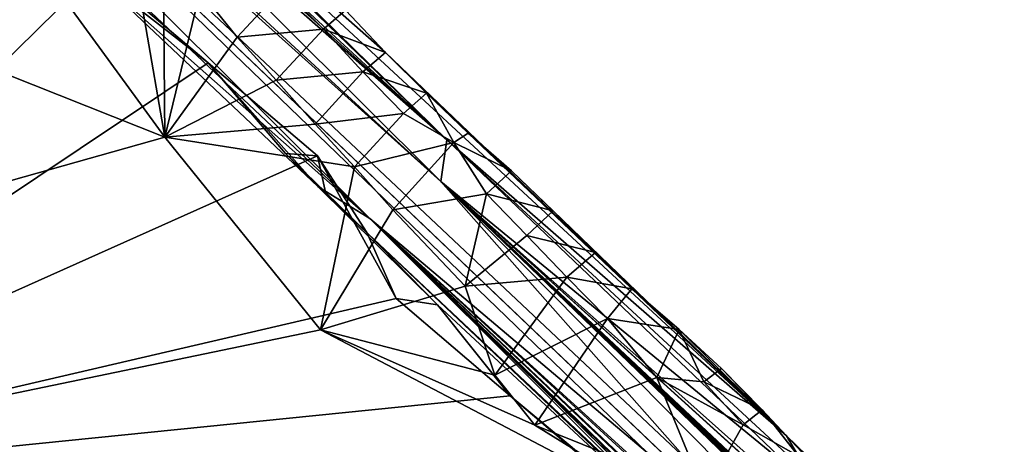
# Model space of a CAD drawing. Units: metres. Extents: x 24.71 to 30.31, y -4.73 to 4.79.
# Drawn here: x 28.23 to 28.57, y 0.16 to 0.31 of the extents above; entities that cross this region are included whole.
import ezdxf

# ---------------------------------------------------------------- set-up
doc = ezdxf.new("R2010")
doc.units = ezdxf.units.M

msp = doc.modelspace()

# ---------------------------------------------------------------- linework, layer by layer
at = {"layer": '1'}
for points in [[(28.12017, 0.45926, 13.25577), (27.99449, 0.59734, 14.52702), (28.35175, 0.24108, 13.45726)], [(28.35175, 0.24108, 13.45726), (27.99449, 0.59734, 14.52702), (28.44793, 0.15981, 14.10571)], [(27.99449, 0.59734, 14.52702), (28.4595, 0.15363, 14.44987), (28.54855, 0.06867, 14.23721)], [(27.99449, 0.59734, 14.52702), (28.3763, 0.25383, 15.58828), (28.46188, 0.15711, 14.69539)], [(28.46188, 0.15711, 14.69539), (28.4595, 0.15363, 14.44987), (27.99449, 0.59734, 14.52702)], [(28.44793, 0.15981, 14.10571), (27.99449, 0.59734, 14.52702), (28.54855, 0.06867, 14.23721)], [(27.99449, 0.59734, 14.52702), (28.28918, 0.33409, 15.5149), (28.3763, 0.25383, 15.58828)], [(28.17223, 0.46764, 16.64247), (28.37836, 0.26835, 16.50615), (28.21085, 0.42286, 16.48348)], [(28.17223, 0.46764, 16.64247), (28.2595, 0.38486, 16.79497), (28.37836, 0.26835, 16.50615)], [(28.25399, 0.32764, 13.09768), (28.12017, 0.45926, 13.25577), (28.35175, 0.24108, 13.45726)], [(28.20956, 0.42028, 16.40974), (28.21085, 0.42286, 16.48348), (28.37836, 0.26835, 16.50615)], [(28.20956, 0.42028, 16.40974), (28.37836, 0.26835, 16.50615), (28.23767, 0.39214, 16.09135)], [(28.28918, 0.33409, 15.5149), (28.23767, 0.39214, 16.09135), (28.3763, 0.25383, 15.58828)], [(28.3763, 0.25383, 15.58828), (28.23767, 0.39214, 16.09135), (28.37836, 0.26835, 16.50615)], [(28.49611, 0.16576, 16.887), (28.37836, 0.26835, 16.50615), (28.2595, 0.38486, 16.79497)], [(28.2595, 0.38486, 16.79497), (28.3433, 0.31322, 17.0197), (28.35715, 0.29861, 17.02051)], [(28.2595, 0.38486, 16.79497), (28.35715, 0.29861, 17.02051), (28.49611, 0.16576, 16.887)], [(28.07381, 0.14659, 13.07008), (28.21874, 0.36055, 13.06786), (28.25765, 0.3274, 13.06812)], [(28.08067, 0.34884, 17.05586), (27.23463, -0.02579, 17.06465), (28.2807, 0.26929, 17.05364)], [(28.08067, 0.34884, 17.05586), (28.2807, 0.26929, 17.05364), (28.2237, 0.3476, 17.05277)], [(28.2237, 0.3476, 17.05277), (28.2807, 0.26929, 17.05364), (28.2666, 0.3507, 17.04734)], [(28.2666, 0.3507, 17.04734), (28.2807, 0.26929, 17.05364), (28.28007, 0.33567, 17.04792)], [(28.28007, 0.33567, 17.04792), (28.2807, 0.26929, 17.05364), (28.29296, 0.31982, 17.04785)], [(28.25399, 0.32764, 13.09768), (28.35175, 0.24108, 13.45726), (28.33366, 0.2522, 13.18193)], [(28.2957, 0.295, 13.06789), (28.25765, 0.3274, 13.06812), (28.25399, 0.32764, 13.09768)], [(28.25399, 0.32764, 13.09768), (28.33366, 0.2522, 13.18193), (28.2957, 0.295, 13.06789)], [(28.2957, 0.295, 13.06789), (28.07381, 0.14659, 13.07008), (28.25765, 0.3274, 13.06812)], [(28.29296, 0.31982, 17.04785), (28.30576, 0.30388, 17.04787), (28.32161, 0.32101, 17.03605)], [(28.32161, 0.32101, 17.03605), (28.30576, 0.30388, 17.04787), (28.3357, 0.30672, 17.03708)], [(28.32161, 0.32101, 17.03605), (28.3357, 0.30672, 17.03708), (28.3433, 0.31322, 17.0197)], [(28.29296, 0.31982, 17.04785), (28.2807, 0.26929, 17.05364), (28.30576, 0.30388, 17.04787)], [(28.3433, 0.31322, 17.0197), (28.3357, 0.30672, 17.03708), (28.35715, 0.29861, 17.02051)], [(28.30576, 0.30388, 17.04787), (28.2807, 0.26929, 17.05364), (28.3193, 0.28896, 17.04859)], [(28.30576, 0.30388, 17.04787), (28.3193, 0.28896, 17.04859), (28.3357, 0.30672, 17.03708)], [(28.3357, 0.30672, 17.03708), (28.3193, 0.28896, 17.04859), (28.34935, 0.29189, 17.03778)], [(28.3357, 0.30672, 17.03708), (28.34935, 0.29189, 17.03778), (28.35715, 0.29861, 17.02051)], [(28.35715, 0.29861, 17.02051), (28.34935, 0.29189, 17.03778), (28.37134, 0.28445, 17.02161)], [(28.49611, 0.16576, 16.887), (28.35715, 0.29861, 17.02051), (28.37134, 0.28445, 17.02161)], [(28.33362, 0.26272, 13.06758), (28.07381, 0.14659, 13.07008), (28.2957, 0.295, 13.06789)], [(28.33366, 0.2522, 13.18193), (28.3225, 0.26359, 13.10996), (28.2957, 0.295, 13.06789)], [(28.3225, 0.26359, 13.10996), (28.33362, 0.26272, 13.06758), (28.2957, 0.295, 13.06789)], [(28.3193, 0.28896, 17.04859), (28.33278, 0.2738, 17.04968), (28.34935, 0.29189, 17.03778)], [(28.34935, 0.29189, 17.03778), (28.33278, 0.2738, 17.04968), (28.36336, 0.27749, 17.03874)], [(28.34935, 0.29189, 17.03778), (28.36336, 0.27749, 17.03874), (28.37134, 0.28445, 17.02161)], [(28.3193, 0.28896, 17.04859), (28.2807, 0.26929, 17.05364), (28.33278, 0.2738, 17.04968)], [(28.37134, 0.28445, 17.02161), (28.36336, 0.27749, 17.03874), (28.38077, 0.26745, 17.04222)], [(28.49611, 0.16576, 16.887), (28.37134, 0.28445, 17.02161), (28.38578, 0.27061, 17.0229)], [(28.37134, 0.28445, 17.02161), (28.38077, 0.26745, 17.04222), (28.38578, 0.27061, 17.0229)], [(28.33278, 0.2738, 17.04968), (28.34638, 0.25892, 17.05062), (28.36336, 0.27749, 17.03874)], [(28.36336, 0.27749, 17.03874), (28.34638, 0.25892, 17.05062), (28.38077, 0.26745, 17.04222)], [(28.33278, 0.2738, 17.04968), (28.2807, 0.26929, 17.05364), (28.34638, 0.25892, 17.05062)], [(28.38578, 0.27061, 17.0229), (28.38077, 0.26745, 17.04222), (28.40081, 0.25753, 17.02461)], [(28.49611, 0.16576, 16.887), (28.38578, 0.27061, 17.0229), (28.40081, 0.25753, 17.02461)], [(28.2807, 0.26929, 17.05364), (27.23463, -0.02579, 17.06465), (28.33467, 0.20247, 17.05476)], [(28.2807, 0.26929, 17.05364), (28.33467, 0.20247, 17.05476), (28.34638, 0.25892, 17.05062)], [(28.38077, 0.26745, 17.04222), (28.34638, 0.25892, 17.05062), (28.35974, 0.24405, 17.0514)], [(28.38077, 0.26745, 17.04222), (28.35974, 0.24405, 17.0514), (28.39209, 0.24962, 17.04119)], [(28.37836, 0.26835, 16.50615), (28.50064, 0.15179, 16.37078), (28.3763, 0.25383, 15.58828)], [(28.50064, 0.15179, 16.37078), (28.37836, 0.26835, 16.50615), (28.54041, 0.11849, 16.65795)], [(28.54041, 0.11849, 16.65795), (28.37836, 0.26835, 16.50615), (28.49611, 0.16576, 16.887)], [(28.38077, 0.26745, 17.04222), (28.39209, 0.24962, 17.04119), (28.40081, 0.25753, 17.02461)], [(28.3608, 0.21328, 13.06788), (28.07381, 0.14659, 13.07008), (28.33362, 0.26272, 13.06758)], [(28.3225, 0.26359, 13.10996), (28.33366, 0.2522, 13.18193), (28.3364, 0.25024, 13.11271)], [(28.3225, 0.26359, 13.10996), (28.3364, 0.25024, 13.11271), (28.33362, 0.26272, 13.06758)], [(28.3608, 0.21328, 13.06788), (28.33362, 0.26272, 13.06758), (28.35063, 0.23623, 13.11209)], [(28.3364, 0.25024, 13.11271), (28.35063, 0.23623, 13.11209), (28.33362, 0.26272, 13.06758)], [(28.34638, 0.25892, 17.05062), (28.33467, 0.20247, 17.05476), (28.35974, 0.24405, 17.0514)], [(28.40081, 0.25753, 17.02461), (28.39209, 0.24962, 17.04119), (28.41528, 0.24374, 17.02592)], [(28.49611, 0.16576, 16.887), (28.40081, 0.25753, 17.02461), (28.41528, 0.24374, 17.02592)], [(28.3763, 0.25383, 15.58828), (28.4921, 0.13657, 15.20762), (28.46188, 0.15711, 14.69539)], [(28.3763, 0.25383, 15.58828), (28.50652, 0.13578, 15.79203), (28.55659, 0.08456, 15.59605)], [(28.3763, 0.25383, 15.58828), (28.56317, 0.0769, 15.52485), (28.56524, 0.07421, 15.50101)], [(28.3763, 0.25383, 15.58828), (28.56524, 0.07421, 15.50101), (28.56734, 0.07162, 15.47734)], [(28.3763, 0.25383, 15.58828), (28.56734, 0.07162, 15.47734), (28.56952, 0.06912, 15.45362)], [(28.3763, 0.25383, 15.58828), (28.56952, 0.06912, 15.45362), (28.57154, 0.06632, 15.42966)], [(28.3763, 0.25383, 15.58828), (28.55659, 0.08456, 15.59605), (28.55876, 0.08186, 15.57249)], [(28.4921, 0.13657, 15.20762), (28.3763, 0.25383, 15.58828), (28.55901, 0.0779, 15.40527)], [(28.3763, 0.25383, 15.58828), (28.57154, 0.06632, 15.42966), (28.55901, 0.0779, 15.40527)], [(28.56317, 0.0769, 15.52485), (28.3763, 0.25383, 15.58828), (28.56107, 0.0796, 15.54892)], [(28.3763, 0.25383, 15.58828), (28.55876, 0.08186, 15.57249), (28.56107, 0.0796, 15.54892)], [(28.50652, 0.13578, 15.79203), (28.3763, 0.25383, 15.58828), (28.53552, 0.1093, 15.94854)], [(28.53552, 0.1093, 15.94854), (28.3763, 0.25383, 15.58828), (28.53386, 0.11349, 16.00126)], [(28.3763, 0.25383, 15.58828), (28.50064, 0.15179, 16.37078), (28.54069, 0.10499, 16.1323)], [(28.3763, 0.25383, 15.58828), (28.54069, 0.10499, 16.1323), (28.53386, 0.11349, 16.00126)], [(28.37512, 0.21117, 13.11438), (28.35063, 0.23623, 13.11209), (28.33366, 0.2522, 13.18193)], [(28.37512, 0.21117, 13.11438), (28.33366, 0.2522, 13.18193), (28.48584, 0.10833, 13.12368)], [(28.3364, 0.25024, 13.11271), (28.33366, 0.2522, 13.18193), (28.35063, 0.23623, 13.11209)], [(28.33366, 0.2522, 13.18193), (28.35175, 0.24108, 13.45726), (28.52005, 0.07677, 13.13024)], [(28.48584, 0.10833, 13.12368), (28.33366, 0.2522, 13.18193), (28.52005, 0.07677, 13.13024)], [(28.35974, 0.24405, 17.0514), (28.3848, 0.21765, 17.05278), (28.39209, 0.24962, 17.04119)], [(28.39209, 0.24962, 17.04119), (28.3848, 0.21765, 17.05278), (28.40608, 0.23521, 17.04215)], [(28.39209, 0.24962, 17.04119), (28.40608, 0.23521, 17.04215), (28.41528, 0.24374, 17.02592)], [(28.35974, 0.24405, 17.0514), (28.33467, 0.20247, 17.05476), (28.3848, 0.21765, 17.05278)], [(28.41528, 0.24374, 17.02592), (28.40608, 0.23521, 17.04215), (28.42992, 0.22926, 17.02718)], [(28.49611, 0.16576, 16.887), (28.41528, 0.24374, 17.02592), (28.42992, 0.22926, 17.02718)], [(28.52005, 0.07677, 13.13024), (28.35175, 0.24108, 13.45726), (28.5433, 0.05238, 13.30464)], [(28.55343, 0.04261, 13.35261), (28.35175, 0.24108, 13.45726), (28.55169, 0.04589, 13.37689)], [(28.5433, 0.05238, 13.30464), (28.35175, 0.24108, 13.45726), (28.55461, 0.03835, 13.32764)], [(28.35175, 0.24108, 13.45726), (28.55343, 0.04261, 13.35261), (28.55461, 0.03835, 13.32764)], [(28.35175, 0.24108, 13.45726), (28.48968, 0.11414, 13.65455), (28.54769, 0.05592, 13.5924)], [(28.35175, 0.24108, 13.45726), (28.54769, 0.05592, 13.5924), (28.55, 0.05365, 13.56876)], [(28.35175, 0.24108, 13.45726), (28.55026, 0.04799, 13.42039), (28.54982, 0.04894, 13.40101)], [(28.35175, 0.24108, 13.45726), (28.54982, 0.04894, 13.40101), (28.55169, 0.04589, 13.37689)], [(28.35175, 0.24108, 13.45726), (28.55, 0.05365, 13.56876), (28.55215, 0.0511, 13.54498)], [(28.35175, 0.24108, 13.45726), (28.55215, 0.0511, 13.54498), (28.55434, 0.04862, 13.52126)], [(28.35175, 0.24108, 13.45726), (28.55434, 0.04862, 13.52126), (28.55668, 0.04639, 13.4977)], [(28.55026, 0.04799, 13.42039), (28.35175, 0.24108, 13.45726), (28.55911, 0.04432, 13.47426)], [(28.35175, 0.24108, 13.45726), (28.55668, 0.04639, 13.4977), (28.55911, 0.04432, 13.47426)], [(28.35175, 0.24108, 13.45726), (28.44793, 0.15981, 14.10571), (28.55364, 0.05725, 13.88543)], [(28.48968, 0.11414, 13.65455), (28.35175, 0.24108, 13.45726), (28.55364, 0.05725, 13.88543)], [(28.37512, 0.21117, 13.11438), (28.3608, 0.21328, 13.06788), (28.35063, 0.23623, 13.11209)], [(28.3848, 0.21765, 17.05278), (28.42, 0.22071, 17.04305), (28.40608, 0.23521, 17.04215)], [(28.40608, 0.23521, 17.04215), (28.42, 0.22071, 17.04305), (28.42992, 0.22926, 17.02718)], [(28.42, 0.22071, 17.04305), (28.44244, 0.21671, 17.02825), (28.42992, 0.22926, 17.02718)], [(28.49611, 0.16576, 16.887), (28.42992, 0.22926, 17.02718), (28.44244, 0.21671, 17.02825)], [(28.3848, 0.21765, 17.05278), (28.39507, 0.18675, 17.05467), (28.42, 0.22071, 17.04305)], [(28.42, 0.22071, 17.04305), (28.39507, 0.18675, 17.05467), (28.43403, 0.20636, 17.04403)], [(28.42, 0.22071, 17.04305), (28.43403, 0.20636, 17.04403), (28.44244, 0.21671, 17.02825)], [(28.33467, 0.20247, 17.05476), (28.39507, 0.18675, 17.05467), (28.3848, 0.21765, 17.05278)], [(28.44244, 0.21671, 17.02825), (28.43403, 0.20636, 17.04403), (28.45889, 0.20258, 17.02998)], [(28.44244, 0.21671, 17.02825), (28.45889, 0.20258, 17.02998), (28.49611, 0.16576, 16.887)], [(28.07381, 0.14659, 13.07008), (28.3608, 0.21328, 13.06788), (28.40033, 0.17959, 13.06856)], [(28.3608, 0.21328, 13.06788), (28.37512, 0.21117, 13.11438), (28.40033, 0.17959, 13.06856)], [(28.40033, 0.17959, 13.06856), (28.37512, 0.21117, 13.11438), (28.48584, 0.10833, 13.12368)], [(28.39507, 0.18675, 17.05467), (28.40892, 0.16941, 17.05559), (28.43403, 0.20636, 17.04403)], [(28.43403, 0.20636, 17.04403), (28.40892, 0.16941, 17.05559), (28.45112, 0.18592, 17.04987)], [(28.43403, 0.20636, 17.04403), (28.45112, 0.18592, 17.04987), (28.45889, 0.20258, 17.02998)], [(28.33467, 0.20247, 17.05476), (27.23463, -0.02579, 17.06465), (28.47295, 0.12976, 17.05483)], [(28.40892, 0.16941, 17.05559), (28.33467, 0.20247, 17.05476), (28.47295, 0.12976, 17.05483)], [(28.33467, 0.20247, 17.05476), (28.40892, 0.16941, 17.05559), (28.39507, 0.18675, 17.05467)], [(28.45889, 0.20258, 17.02998), (28.45112, 0.18592, 17.04987), (28.46744, 0.18447, 17.04995)], [(28.49611, 0.16576, 16.887), (28.45889, 0.20258, 17.02998), (28.47358, 0.18907, 17.03145)], [(28.45889, 0.20258, 17.02998), (28.46744, 0.18447, 17.04995), (28.47358, 0.18907, 17.03145)], [(28.48767, 0.17479, 17.03248), (28.47358, 0.18907, 17.03145), (28.46744, 0.18447, 17.04995)], [(28.49611, 0.16576, 16.887), (28.47358, 0.18907, 17.03145), (28.48767, 0.17479, 17.03248)], [(28.45112, 0.18592, 17.04987), (28.40892, 0.16941, 17.05559), (28.46763, 0.14575, 17.05413)], [(28.46744, 0.18447, 17.04995), (28.45112, 0.18592, 17.04987), (28.48105, 0.16956, 17.05061)], [(28.45112, 0.18592, 17.04987), (28.46763, 0.14575, 17.05413), (28.48105, 0.16956, 17.05061)], [(28.46744, 0.18447, 17.04995), (28.48105, 0.16956, 17.05061), (28.48767, 0.17479, 17.03248)], [(28.07381, 0.14659, 13.07008), (28.40033, 0.17959, 13.06856), (28.43985, 0.14591, 13.06917)], [(28.40033, 0.17959, 13.06856), (28.48584, 0.10833, 13.12368), (28.43985, 0.14591, 13.06917)], [(28.48767, 0.17479, 17.03248), (28.48105, 0.16956, 17.05061), (28.50029, 0.15862, 17.03242)], [(28.49611, 0.16576, 16.887), (28.48767, 0.17479, 17.03248), (28.50029, 0.15862, 17.03242)], [(28.40892, 0.16941, 17.05559), (28.47295, 0.12976, 17.05483), (28.46763, 0.14575, 17.05413)], [(28.48105, 0.16956, 17.05061), (28.46763, 0.14575, 17.05413), (28.50029, 0.15862, 17.03242)], [(28.54041, 0.11849, 16.65795), (28.49611, 0.16576, 16.887), (28.54558, 0.11661, 16.72858)], [(28.49611, 0.16576, 16.887), (28.50029, 0.15862, 17.03242), (28.51726, 0.14527, 17.01282)], [(28.49611, 0.16576, 16.887), (28.51726, 0.14527, 17.01282), (28.54295, 0.12026, 16.95415)], [(28.49611, 0.16576, 16.887), (28.54295, 0.12026, 16.95415), (28.57032, 0.09357, 16.86625)], [(28.49611, 0.16576, 16.887), (28.57032, 0.09357, 16.86625), (28.55807, 0.10319, 16.81662)], [(28.49611, 0.16576, 16.887), (28.55807, 0.10319, 16.81662), (28.55923, 0.1014, 16.79446)], [(28.49611, 0.16576, 16.887), (28.55923, 0.1014, 16.79446), (28.55993, 0.09905, 16.77194)], [(28.54558, 0.11661, 16.72858), (28.49611, 0.16576, 16.887), (28.56112, 0.09733, 16.74979)], [(28.49611, 0.16576, 16.887), (28.55993, 0.09905, 16.77194), (28.56112, 0.09733, 16.74979)]]:
    msp.add_3dface(points, dxfattribs=at)

doc.saveas('drawing.dxf')
